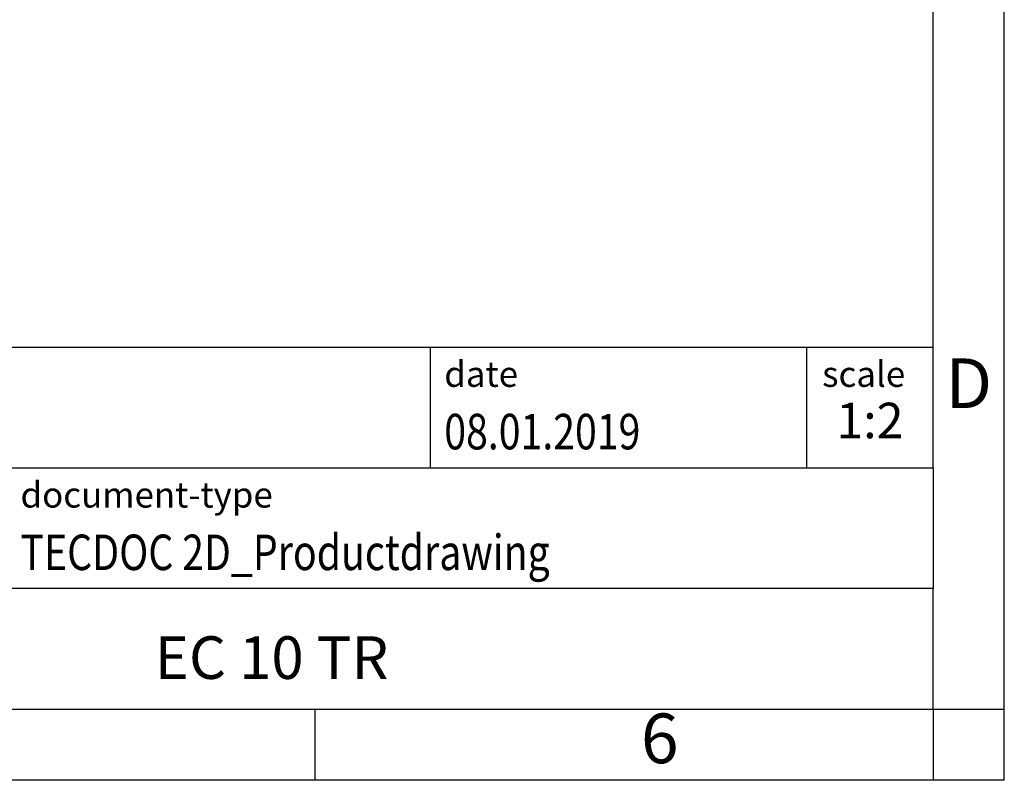
# Model space of a CAD drawing. Units: millimetres. Extents: x -1268 to -971, y -1136 to -926.
# Drawn here: x -1040 to -971, y -1136 to -1083 of the extents above; entities that cross this region are included whole.
import ezdxf

# ---------------------------------------------------------------- set-up
doc = ezdxf.new("R2010")
doc.units = ezdxf.units.MM
doc.layers.add('1', color=7, linetype='Continuous')
doc.styles.add('CONVERTER_11', font='txt.shx', dxfattribs={"width": 0.9})
doc.styles.add('CONVERTER_12', font='txt.shx', dxfattribs={"width": 0.81})
doc.styles.add('CONVERTER_13', font='txt.shx', dxfattribs={"width": 0.72})

# ---------------------------------------------------------------- blocks, each defined once
blk = doc.blocks.new('_rahmen', base_point=(-975.6, -1136.1))
at = {"layer": '1', "color": 6, "linetype": 'Continuous'}
for p, q in [((-975.6, -1114.1), (-975.6, -1081.1)), ((-1105.145, -1105.6), (-975.6, -1105.6)), ((-1068.745, -1114.1), (-975.6, -1114.1)), ((-975.6, -1114.1), (-975.6, -1122.6)), ((-975.6, -1131.1), (-975.6, -1122.6)), ((-1068.745, -1131.1), (-1019.1, -1131.1)), ((-1019.1, -1131.1), (-975.6, -1131.1))]:
    blk.add_line(p, q, dxfattribs=at)
at = {"layer": '1', "color": 2, "linetype": 'Continuous'}
for p, q in [((-970.6, -1131.1), (-970.6, -1081.1)), ((-1019.1, -1136.1), (-1019.1, -1131.1)), ((-975.6, -1131.1), (-975.6, -1136.1)), ((-975.6, -1131.1), (-970.6, -1131.1)), ((-970.6, -1136.1), (-970.6, -1131.1)), ((-1019.1, -1136.1), (-1069.1, -1136.1)), ((-975.6, -1136.1), (-1019.1, -1136.1)), ((-970.6, -1136.1), (-975.6, -1136.1))]:
    blk.add_line(p, q, dxfattribs=at)
at = {"layer": '1', "color": 7, "linetype": 'Continuous'}
for p, q in [((-1011.018, -1105.6), (-1011.018, -1114.1)), ((-984.518, -1105.6), (-984.518, -1114.1)), ((-975.6, -1122.6), (-1068.745, -1122.6))]:
    blk.add_line(p, q, dxfattribs=at)
at = {"layer": '1', "color": 3, "style": 'CONVERTER_12', "width": 0.81}
for s, p in [('08.01.2019', (-1010.018, -1112.8)), ('TECDOC 2D_Productdrawing', (-1039.845, -1121.3))]:
    blk.add_text(s, height=2.5, dxfattribs=at).set_placement(p)
at = {"layer": '1', "color": 2, "char_height": 1.8, "attachment_point": 1, "style": 'CONVERTER_11'}
for s, insert, line_spacing_factor in [('date', (-1010.018, -1106.6), 1.320528), ('scale', (-983.418, -1106.6), 1.20048), ('document-type', (-1039.845, -1115.1), 1.20048)]:
    blk.add_mtext(s, dxfattribs=dict(at, insert=insert, line_spacing_factor=line_spacing_factor))
at = {"layer": '1', "color": 7, "attachment_point": 5, "line_spacing_factor": 1.20048}
for s, insert, char_height, style in [('D', (-973.1, -1108.6), 3.5, 'CONVERTER_11'), ('EC 10 TR', (-1022.172, -1127.85), 3, 'CONVERTER_12'), ('6', (-994.85, -1133.6), 3.5, 'CONVERTER_11')]:
    blk.add_mtext(s, dxfattribs=dict(at, insert=insert, char_height=char_height, style=style))
at = {"layer": '1', "color": 3, "insert": (-980.059, -1112.8), "char_height": 2.5, "attachment_point": 8, "line_spacing_factor": 1.320528, "style": 'CONVERTER_13'}
blk.add_mtext('1:2', dxfattribs=at)
blk = doc.blocks.new('_punkt', base_point=(-975.6, -1131.1))
at = {"layer": '1', "color": 2, "linetype": 'Continuous'}
for q in [(-970.6, -1131.1), (-975.6, -1136.1)]:
    blk.add_line((-975.6, -1131.1), q, dxfattribs=at)
blk = doc.blocks.new('A4I_CS', base_point=(-975.6, -1136.1))
at = {"layer": '1'}
for name, p in [('_rahmen', (-975.6, -1136.1)), ('_punkt', (-975.6, -1131.1))]:
    blk.add_blockref(name, p, dxfattribs=at)
blk = doc.blocks.new('1')
blk.add_blockref('A4I_CS', (-975.6, -1136.1))

msp = doc.modelspace()

# ---------------------------------------------------------------- block references
at = {"layer": '1'}
msp.add_blockref('1', (0, 0), dxfattribs=at)

doc.saveas('drawing.dxf')
